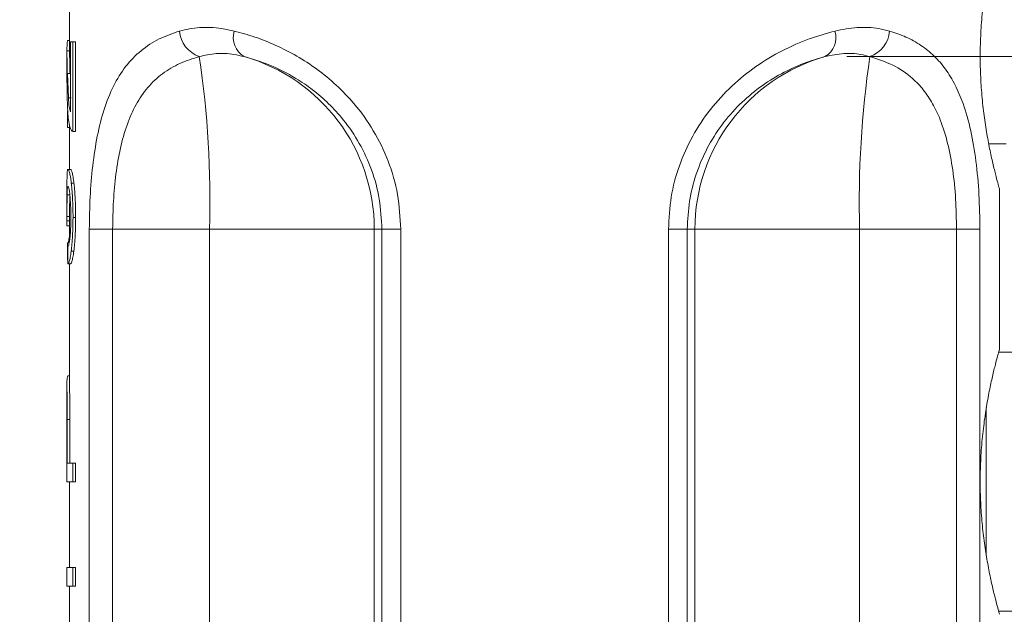
# Model space of a CAD drawing. Units: millimetres. Extents: x 0 to 420, y 0 to 297.
# Drawn here: x 52 to 126, y 171 to 215 of the extents above; entities that cross this region are included whole.
import ezdxf

# ---------------------------------------------------------------- set-up
doc = ezdxf.new("R2010")
doc.units = ezdxf.units.MM
doc.linetypes.add('SLD-Durchgehend', pattern=[0])
doc.linetypes.add('SLD-Punktstrich', pattern=[19.05, 15.24, -1.27, 1.27, -1.27])
doc.styles.add('SLDTEXTSTYLE0', font='ARIAL.TTF', dxfattribs={"width": 0.948})
doc.dimstyles.new('SLDDIMSTYLE0', dxfattribs={"dimtxt": 3, "dimasz": 3.5, "dimexe": 0, "dimexo": 0.0625, "dimgap": 0.75, "dimtad": 1, "dimdec": 3, "dimrnd": 1e-09, "dimzin": 12, "dimdsep": 46, "dimtxsty": 'SLDTEXTSTYLE0', "dimsah": 1, "dimcen": 0.09, "dimadec": 0, "dimazin": 3, "dimtfac": 1, "dimtdec": 3, "dimtofl": 0, "dimtmove": 0, "dimatfit": 3, "dimfxl": 1, "dimfrac": 2, "dimtolj": 1, "dimtzin": 12, "dimarcsym": 0})

# ---------------------------------------------------------------- blocks, each defined once
blk = doc.blocks.new('_D')
at = {"color": 7, "linetype": 'SLD-Durchgehend', "lineweight": 0}
for p, q in [((153.485, 180.671), (172.493, 180.671)), ((171.493, 180.671), (171.493, 132.671)), ((111.385, 132.671), (172.493, 132.671))]:
    blk.add_line(p, q, dxfattribs=at)
for points in [[(171.493, 180.671), (171.033, 177.171), (171.953, 177.171)], [(171.493, 132.671), (171.953, 136.171), (171.033, 136.171)]]:
    blk.add_solid(points, dxfattribs=at)
at = {"color": 7, "linetype": 'SLD-Durchgehend', "lineweight": 0, "insert": (167.626, 150.712), "char_height": 3, "attachment_point": 1, "rotation": 90, "style": 'SLDTEXTSTYLE0'}
blk.add_mtext('48', dxfattribs=at)
blk = doc.blocks.new('_D_1')
at = {"color": 7, "linetype": 'SLD-Durchgehend', "lineweight": 0}
for p, q in [((54.385, 272.671), (34.885, 272.671)), ((35.885, 272.671), (35.885, 132.671)), ((55.885, 132.671), (34.885, 132.671))]:
    blk.add_line(p, q, dxfattribs=at)
for points in [[(35.885, 272.671), (35.425, 269.171), (36.345, 269.171)], [(35.885, 132.671), (36.345, 136.171), (35.425, 136.171)]]:
    blk.add_solid(points, dxfattribs=at)
at = {"color": 7, "linetype": 'SLD-Durchgehend', "lineweight": 0, "insert": (32.018, 196.297), "char_height": 3, "attachment_point": 1, "rotation": 90, "style": 'SLDTEXTSTYLE0'}
blk.add_mtext('140', dxfattribs=at)

msp = doc.modelspace()

# ---------------------------------------------------------------- linework, layer by layer
at = {"color": 7, "linetype": 'SLD-Durchgehend', "lineweight": 15}
for p, q in [((55.3848, 223.2019), (55.3848, 213.0777)), ((55.3848, 213.8722), (55.2617, 213.8722)), ((55.4589, 213.7695), (55.4589, 208.5016)), ((55.6186, 213.7695), (55.4589, 213.7695)), ((55.6186, 207.0284), (55.6186, 213.7695)), ((55.8161, 213.7695), (55.6186, 213.7695)), ((55.8161, 207.0284), (55.8161, 213.7695)), ((55.1848, 213.0777), (55.1848, 211.3395)), ((55.3849, 213.1021), (55.1849, 213.1021)), ((55.2901, 209.5686), (55.2156, 211.3766)), ((55.4154, 211.3766), (55.2156, 211.3766)), ((55.4895, 209.5686), (55.2901, 209.5686)), ((55.2226, 207.3275), (55.2226, 208.5864)), ((55.2833, 208.0262), (55.3942, 207.3811)), ((55.4224, 207.3275), (55.2226, 207.3275)), ((55.2314, 207.3265), (55.3848, 207.3265)), ((55.3848, 207.4355), (55.3848, 204.1722)), ((55.8161, 207.0284), (55.6186, 207.0284)), ((124.5675, 206.0963), (125.8848, 206.0963)), ((55.2612, 204.1722), (55.4608, 204.1722)), ((55.1848, 203.1319), (55.1848, 199.9199)), ((55.1899, 203.7302), (55.1849, 203.1319)), ((55.5143, 203.123), (55.7124, 203.123)), ((125.3848, 190.6713), (125.3848, 202.6845)), ((55.1956, 202.2659), (55.3956, 202.2659)), ((55.1865, 200.2882), (55.1865, 200.6364)), ((55.1865, 200.6364), (55.3865, 200.6364)), ((55.1865, 200.2882), (55.3865, 200.2882)), ((55.3865, 200.2882), (55.3865, 200.6364)), ((55.6413, 200.5605), (55.8387, 200.5605)), ((55.187, 199.9199), (55.1848, 199.9199)), ((55.187, 199.9199), (55.387, 199.9199)), ((55.3848, 199.9199), (55.3848, 198.8588)), ((55.2351, 197.3418), (55.2351, 198.6275)), ((55.3751, 199.1164), (55.3848, 199.1956)), ((55.2503, 198.315), (55.2503, 197.0561)), ((55.5019, 198.0047), (55.7001, 198.0047)), ((55.2503, 197.0561), (55.4499, 197.0561)), ((55.3848, 197.0561), (55.3848, 187.9383)), ((131.8848, 190.4213), (125.3147, 190.4213)), ((55.2557, 188.6293), (55.3848, 188.6293)), ((55.1848, 187.9383), (55.1848, 180.6561)), ((55.2009, 182.0579), (55.2009, 185.3391)), ((55.2009, 185.3391), (55.4008, 185.3391)), ((55.4008, 182.0579), (55.4008, 185.3391)), ((55.6186, 182.0579), (55.2009, 182.0579)), ((55.6186, 180.6561), (55.6186, 182.0579)), ((55.6186, 182.0579), (55.8161, 182.0579)), ((55.8161, 180.6561), (55.8161, 182.0579)), ((55.6186, 180.6561), (55.1848, 180.6561)), ((55.3848, 180.6561), (55.3848, 174.215)), ((55.6186, 180.6561), (55.8161, 180.6561)), ((55.1848, 174.215), (55.1848, 172.8132)), ((55.6186, 172.8132), (55.6186, 174.215)), ((55.6186, 174.215), (55.8161, 174.215)), ((55.8161, 172.8132), (55.8161, 174.215)), ((55.6186, 172.8132), (55.1848, 172.8132)), ((55.3848, 172.8132), (55.3848, 166.2293)), ((55.6186, 172.8132), (55.8161, 172.8132)), ((125.3147, 170.9213), (155.3848, 170.9213))]:
    msp.add_line(p, q, dxfattribs=at)
at = {"color": 7, "linetype": 'SLD-Punktstrich', "lineweight": 0}
msp.add_line((113.8848, 212.6713), (153.3848, 212.6713), dxfattribs=at)
at = {"color": 8, "linetype": 'SLD-Durchgehend', "lineweight": 0}
for p, q in [((56.8666, 153.1713), (56.8666, 199.6713)), ((56.8666, 199.6713), (58.625, 199.6713)), ((58.625, 199.6713), (65.9175, 199.6713)), ((58.625, 199.6713), (58.625, 153.1713)), ((65.9175, 199.6713), (78.3167, 199.6713)), ((65.9175, 199.6713), (65.9175, 153.1713)), ((78.8906, 199.6713), (78.3167, 199.6713)), ((78.3167, 199.6713), (78.3167, 153.4203)), ((80.3087, 199.6713), (78.8906, 199.6713)), ((78.8906, 153.4401), (78.8906, 199.6713)), ((80.3087, 199.6713), (80.3087, 153.4221)), ((100.461, 153.5655), (100.461, 199.6713)), ((100.461, 199.6713), (101.8791, 199.6713)), ((101.8791, 199.6713), (101.8791, 153.717)), ((101.8791, 199.6713), (102.453, 199.6713)), ((102.453, 199.6713), (102.453, 153.7593)), ((102.453, 199.6713), (114.8522, 199.6713)), ((114.8522, 199.6713), (114.8522, 153.1713)), ((122.1447, 199.6713), (114.8522, 199.6713)), ((123.9031, 199.6713), (122.1447, 199.6713)), ((122.1447, 153.1713), (122.1447, 199.6713)), ((123.9031, 199.6713), (123.9031, 153.1713)), ((124.3848, 186.2376), (124.3848, 175.0966))]:
    msp.add_line(p, q, dxfattribs=at)
at = {"color": 7, "linetype": 'SLD-Durchgehend', "lineweight": 0}
msp.add_line((55.6186, 174.215), (55.1848, 174.215), dxfattribs=at)
at = {"color": 8, "linetype": 'SLD-Durchgehend', "lineweight": 0}
for centre, radius, start, end in [((65.8821, 214.7609), 2.2262, 184.564926, 250.722719), ((69.3529, 214.0873), 1.6486, 162.47577, 240.004557), ((111.4168, 214.0873), 1.6486, 299.995443, 17.52423), ((114.8876, 214.7609), 2.2262, 289.277281, 355.435074), ((-8.4893, 201.7752), 74.4365, 358.380339, 8.408108), ((64.8225, 199.6843), 13.4941, 359.944668, 74.058839), ((115.9472, 199.6843), 13.4941, 105.941161, 180.055332), ((189.259, 201.7752), 74.4365, 171.591892, 181.619661)]:
    msp.add_arc(centre, radius, start, end, dxfattribs=at)
at = {"color": 7, "linetype": 'SLD-Durchgehend', "lineweight": 15}
for points, knots in [([(125.3848, 222.6713), (125.3775, 222.6457), (125.3626, 222.5939), (125.2458, 222.1776), (125.0714, 221.522), (124.852, 220.6278), (124.6077, 219.5037), (124.3661, 218.1827), (124.1524, 216.6789), (123.998, 215.0701), (123.9195, 213.3865), (123.9256, 211.7289), (124.0119, 210.103), (124.1643, 208.575), (124.3699, 207.1408), (124.6063, 205.8461), (124.8522, 204.7126), (125.0777, 203.7951), (125.2559, 203.1278), (125.3672, 202.7327), (125.3767, 202.6996), (125.3811, 202.6845)], [0, 0, 0, 0, 0.0514735, 0.1044757, 0.1559395, 0.2088314, 0.2615173, 0.3156698, 0.3693436, 0.4246515, 0.4769241, 0.530816, 0.5814565, 0.6335333, 0.6848582, 0.7375671, 0.7907904, 0.8455363, 0.8989908, 0.9540984, 1, 1, 1, 1]), ([(55.1849, 213.1021), (55.1852, 213.1873), (55.1859, 213.3586), (55.1915, 213.552), (55.2013, 213.7019), (55.2162, 213.8007), (55.2357, 213.8582), (55.2531, 213.8675), (55.2617, 213.8722)], [0, 0, 0, 0, 0.16517, 0.3321199, 0.4996286, 0.6645501, 0.8339355, 1, 1, 1, 1]), ([(55.2156, 211.3766), (55.2114, 211.5365), (55.2032, 211.8563), (55.1932, 212.3011), (55.1861, 212.725), (55.1853, 212.9764), (55.1849, 213.1021)], [0, 0, 0, 0, 0.2498611, 0.4997882, 0.7498154, 1, 1, 1, 1]), ([(55.4154, 211.3766), (55.4113, 211.5365), (55.4031, 211.8562), (55.3932, 212.3011), (55.3861, 212.7249), (55.3853, 212.9763), (55.3849, 213.1021)], [0, 0, 0, 0, 0.2500238, 0.5000065, 0.7499852, 1, 1, 1, 1]), ([(55.1854, 211.3395), (55.1854, 211.2299), (55.1854, 210.9535), (55.1902, 210.489), (55.1959, 210.1312), (55.1987, 209.957)], [0, 0, 0, 0, 0.25203233, 0.63580689, 1, 1, 1, 1]), ([(55.1987, 209.957), (55.2015, 209.8102), (55.2068, 209.5243), (55.219, 209.1101), (55.2349, 208.726), (55.2557, 208.359), (55.2739, 208.1392), (55.2833, 208.0262)], [0, 0, 0, 0, 0.2032047, 0.3956483, 0.604211, 0.7964807, 1, 1, 1, 1]), ([(55.4589, 208.5016), (55.4212, 208.6063), (55.3457, 208.8155), (55.3086, 209.3177), (55.2901, 209.5686)], [0, 0, 0, 0, 0.5003369, 1, 1, 1, 1]), ([(55.3942, 207.3811), (55.4095, 207.3346), (55.4402, 207.2417), (55.4939, 207.1434), (55.5527, 207.074), (55.5966, 207.0436), (55.6186, 207.0284)], [0, 0, 0, 0, 0.2499387, 0.4998979, 0.7499222, 1, 1, 1, 1]), ([(55.2612, 204.1722), (55.2434, 204.1593), (55.2078, 204.1338), (55.1959, 203.8646), (55.1899, 203.7302)], [0, 0, 0, 0, 0.5006557, 1, 1, 1, 1]), ([(55.5143, 203.123), (55.504, 203.2114), (55.4833, 203.3881), (55.4373, 203.6818), (55.3859, 203.9249), (55.3341, 204.0781), (55.294, 204.1559), (55.2721, 204.1668), (55.2612, 204.1722)], [0, 0, 0, 0, 0.124847, 0.2497484, 0.4992421, 0.663063, 0.8330191, 1, 1, 1, 1]), ([(55.7124, 203.123), (55.7022, 203.2114), (55.6817, 203.388), (55.6358, 203.6816), (55.5848, 203.9248), (55.5333, 204.0781), (55.4934, 204.1559), (55.4716, 204.1668), (55.4608, 204.1722)], [0, 0, 0, 0, 0.1250956, 0.2501466, 0.4996871, 0.6633989, 0.8331927, 1, 1, 1, 1]), ([(55.6413, 200.5605), (55.6406, 200.7129), (55.6392, 201.0196), (55.6279, 201.4741), (55.6114, 201.8824), (55.5914, 202.2419), (55.5688, 202.5518), (55.5436, 202.8505), (55.5241, 203.0322), (55.5143, 203.123)], [0, 0, 0, 0, 0.1658801, 0.3339702, 0.4997027, 0.6246969, 0.7497378, 0.8748237, 1, 1, 1, 1]), ([(55.8387, 200.5605), (55.838, 200.7129), (55.8366, 201.0195), (55.8254, 201.474), (55.809, 201.8823), (55.7891, 202.2418), (55.7666, 202.5517), (55.7415, 202.8504), (55.7221, 203.0322), (55.7124, 203.123)], [0, 0, 0, 0, 0.1659754, 0.3341763, 0.4999868, 0.6249891, 0.7499894, 0.8749824, 1, 1, 1, 1]), ([(55.1956, 202.2659), (55.1984, 202.3706), (55.2039, 202.5803), (55.2236, 202.8519), (55.2507, 202.8887), (55.2688, 202.9132)], [0, 0, 0, 0, 0.2498222, 0.5001357, 1, 1, 1, 1]), ([(55.2688, 202.9132), (55.2911, 202.8869), (55.3245, 202.8473), (55.369, 202.5856), (55.3926, 202.3995), (55.4031, 202.2896), (55.4084, 202.2347)], [0, 0, 0, 0, 0.49943999, 0.74957675, 0.87481202, 1, 1, 1, 1]), ([(55.1865, 200.6364), (55.1865, 200.9314), (55.1863, 201.5209), (55.1925, 202.0177), (55.1956, 202.2659)], [0, 0, 0, 0, 0.5004172, 1, 1, 1, 1]), ([(55.3865, 200.6364), (55.3865, 200.9313), (55.3863, 201.5203), (55.3925, 202.0176), (55.3956, 202.2659)], [0, 0, 0, 0, 0.5006991, 1, 1, 1, 1]), ([(55.4084, 202.2347), (55.4285, 201.9872), (55.4688, 201.4919), (55.4743, 200.892), (55.4771, 200.5918)], [0, 0, 0, 0, 0.4997274, 1, 1, 1, 1]), ([(55.187, 199.9199), (55.1869, 199.981), (55.1867, 200.1031), (55.1866, 200.2265), (55.1865, 200.2882)], [0, 0, 0, 0, 0.5000166, 1, 1, 1, 1]), ([(55.387, 199.9199), (55.3869, 199.981), (55.3867, 200.1031), (55.3866, 200.2265), (55.3865, 200.2882)], [0, 0, 0, 0, 0.49999673, 1, 1, 1, 1]), ([(55.4771, 200.5918), (55.4741, 200.2813), (55.4695, 199.815), (55.4341, 199.2533), (55.4091, 199.0355), (55.3967, 198.9266)], [0, 0, 0, 0, 0.4988888, 0.7493794, 1, 1, 1, 1]), ([(55.5019, 198.0047), (55.523, 198.1813), (55.5654, 198.5343), (55.6259, 199.3936), (55.6352, 200.0941), (55.6413, 200.5605)], [0, 0, 0, 0, 0.2506181, 0.5009261, 1, 1, 1, 1]), ([(55.7001, 198.0047), (55.7211, 198.1814), (55.7632, 198.5347), (55.8234, 199.3941), (55.8326, 200.0942), (55.8387, 200.5605)], [0, 0, 0, 0, 0.2502917, 0.5005622, 1, 1, 1, 1]), ([(55.2351, 198.6275), (55.2543, 198.6449), (55.2925, 198.6795), (55.3476, 198.9709), (55.3751, 199.1163)], [0, 0, 0, 0, 0.5008323, 1, 1, 1, 1]), ([(55.3967, 198.9266), (55.3694, 198.751), (55.3147, 198.399), (55.2718, 198.343), (55.2503, 198.315)], [0, 0, 0, 0, 0.49877283, 1, 1, 1, 1]), ([(55.2503, 197.0561), (55.2604, 197.0598), (55.281, 197.0675), (55.3194, 197.1353), (55.3697, 197.2708), (55.421, 197.4874), (55.4686, 197.7567), (55.4908, 197.9221), (55.5019, 198.0047)], [0, 0, 0, 0, 0.1667025, 0.3372364, 0.5006279, 0.7502428, 0.8751467, 1, 1, 1, 1]), ([(55.4499, 197.0561), (55.46, 197.0598), (55.4805, 197.0675), (55.5186, 197.1353), (55.5686, 197.2708), (55.6196, 197.4875), (55.667, 197.7568), (55.689, 197.9221), (55.7001, 198.0047)], [0, 0, 0, 0, 0.1665488, 0.3369463, 0.5002541, 0.7498977, 0.8749275, 1, 1, 1, 1]), ([(125.3848, 190.6713), (125.3775, 190.6457), (125.3626, 190.5939), (125.2458, 190.1776), (125.0714, 189.522), (124.852, 188.6278), (124.6077, 187.5037), (124.3661, 186.1827), (124.1524, 184.6789), (123.998, 183.0701), (123.9195, 181.3865), (123.9256, 179.7289), (124.0119, 178.103), (124.1643, 176.575), (124.3699, 175.1408), (124.6063, 173.8461), (124.8522, 172.7126), (125.0777, 171.7951), (125.2559, 171.1278), (125.3672, 170.7327), (125.3767, 170.6996), (125.3811, 170.6845)], [0, 0, 0, 0, 0.0514735, 0.1044757, 0.1559395, 0.2088314, 0.2615173, 0.3156698, 0.3693436, 0.4246515, 0.4769241, 0.530816, 0.5814565, 0.6335333, 0.6848582, 0.7375671, 0.7907904, 0.8455363, 0.8989908, 0.9540984, 1, 1, 1, 1]), ([(55.2009, 185.3391), (55.1998, 185.7802), (55.198, 186.4439), (55.19, 187.2614), (55.1846, 187.7933), (55.1847, 188.2004), (55.1968, 188.5577), (55.2323, 188.6009), (55.2557, 188.6293)], [0, 0, 0, 0, 0.24897806, 0.37459497, 0.49898827, 0.62041356, 0.74973169, 1, 1, 1, 1]), ([(55.4008, 185.3391), (55.3996, 185.7821), (55.3978, 186.4469), (55.3902, 187.2564), (55.3849, 187.7043), (55.3855, 187.886), (55.3857, 187.9383)], [0, 0, 0, 0, 0.4547863, 0.6824609, 0.9086792, 1, 1, 1, 1])]:
    msp.add_open_spline(points, degree=3, knots=knots, dxfattribs=at)
at = {"color": 8, "linetype": 'SLD-Durchgehend', "lineweight": 0}
for points, knots in [([(56.8666, 199.6713), (56.8786, 200.4828), (56.9026, 202.1058), (57.1021, 204.4748), (57.4414, 206.6978), (57.9516, 208.7264), (58.658, 210.4856), (59.5774, 211.9765), (60.7329, 213.1517), (62.0863, 214.0403), (63.1418, 214.4041), (63.663, 214.5837)], [0, 0, 0, 0, 0.107972, 0.2159525, 0.3252948, 0.4346651, 0.5455788, 0.6565474, 0.7719142, 0.8873594, 1, 1, 1, 1]), ([(63.663, 214.5837), (64.1571, 214.6928), (65.1583, 214.9137), (66.5714, 214.8453), (67.4654, 214.6519), (67.7808, 214.5837)], [0, 0, 0, 0, 0.3867099, 0.783597, 1, 1, 1, 1]), ([(67.7808, 214.5837), (68.2935, 214.4431), (69.32, 214.1617), (70.9024, 213.5351), (72.4774, 212.7392), (74.0146, 211.7396), (75.472, 210.5464), (76.9384, 209.0287), (78.303, 207.1231), (79.4313, 204.8094), (80.1639, 202.2939), (80.2604, 200.5455), (80.3087, 199.6713)], [0, 0, 0, 0, 0.0900588, 0.1803217, 0.2702846, 0.3595925, 0.4492282, 0.5384487, 0.6529462, 0.7674072, 0.8837098, 1, 1, 1, 1]), ([(100.461, 199.6713), (100.5024, 200.4828), (100.5852, 202.1058), (101.2241, 204.4748), (102.2277, 206.6978), (103.5747, 208.7264), (105.2018, 210.4856), (107.0455, 211.9765), (109.0236, 213.1517), (111.0449, 214.0403), (112.3462, 214.4041), (112.9889, 214.5837)], [0, 0, 0, 0, 0.107972, 0.2159525, 0.3252948, 0.4346651, 0.5455788, 0.6565474, 0.7719142, 0.8873594, 1, 1, 1, 1]), ([(112.9889, 214.5837), (113.5512, 214.6928), (114.6906, 214.9137), (116.0603, 214.8453), (116.8338, 214.6519), (117.1067, 214.5837)], [0, 0, 0, 0, 0.3867099, 0.783597, 1, 1, 1, 1]), ([(117.1067, 214.5837), (117.5254, 214.4431), (118.3637, 214.1617), (119.4783, 213.5351), (120.4765, 212.7392), (121.334, 211.7396), (122.06, 210.5464), (122.7121, 209.0287), (123.243, 207.1231), (123.6313, 204.8094), (123.8613, 202.2939), (123.8892, 200.5455), (123.9031, 199.6713)], [0, 0, 0, 0, 0.0900588, 0.1803217, 0.2702846, 0.3595925, 0.4492282, 0.5384487, 0.6529462, 0.7674072, 0.8837098, 1, 1, 1, 1]), ([(68.5287, 212.6595), (68.2697, 212.7189), (67.549, 212.8844), (66.3865, 212.9476), (65.5642, 212.7564), (65.1472, 212.6595)], [0, 0, 0, 0, 0.21655575, 0.60265125, 1, 1, 1, 1]), ([(115.6225, 212.6595), (115.3985, 212.7189), (114.775, 212.8844), (113.6502, 212.9476), (112.7152, 212.7564), (112.241, 212.6595)], [0, 0, 0, 0, 0.21655575, 0.60265125, 1, 1, 1, 1]), ([(65.1472, 212.6595), (64.6508, 212.5036), (63.6522, 212.1898), (62.3548, 211.4165), (61.2447, 210.3931), (60.3583, 209.0906), (59.6757, 207.5555), (59.1823, 205.7865), (58.8535, 203.8493), (58.6599, 201.7887), (58.6367, 200.3771), (58.625, 199.6713)], [0, 0, 0, 0, 0.1141721, 0.2297064, 0.3451451, 0.4552999, 0.565407, 0.6743865, 0.7833616, 0.8916794, 1, 1, 1, 1]), ([(78.8906, 199.6713), (78.8511, 200.4315), (78.772, 201.9518), (78.1692, 204.14), (77.2384, 206.1568), (76.1107, 207.8199), (74.8959, 209.1443), (73.6894, 210.185), (72.1998, 211.2022), (70.4386, 212.086), (69.1656, 212.4683), (68.5287, 212.6595)], [0, 0, 0, 0, 0.1166621, 0.23332029, 0.34733691, 0.46136217, 0.55001664, 0.63910453, 0.72784485, 0.86383491, 1, 1, 1, 1]), ([(112.241, 212.6595), (111.7089, 212.5036), (110.6385, 212.1898), (108.9617, 211.4165), (107.3223, 210.3931), (105.7934, 209.0906), (104.4464, 207.5555), (103.3343, 205.7865), (102.5067, 203.8493), (101.9809, 201.7887), (101.913, 200.3771), (101.8791, 199.6713)], [0, 0, 0, 0, 0.1141721, 0.2297064, 0.3451451, 0.4552999, 0.565407, 0.6743865, 0.7833616, 0.8916794, 1, 1, 1, 1]), ([(122.1447, 199.6713), (122.1312, 200.4315), (122.1043, 201.9518), (121.8811, 204.14), (121.5049, 206.1568), (120.9916, 207.8199), (120.361, 209.1443), (119.6627, 210.185), (118.6961, 211.2022), (117.3859, 212.086), (116.2106, 212.4683), (115.6225, 212.6595)], [0, 0, 0, 0, 0.1166621, 0.2333203, 0.3473369, 0.4613622, 0.5500166, 0.6391045, 0.7278449, 0.8638349, 1, 1, 1, 1])]:
    msp.add_open_spline(points, degree=3, knots=knots, dxfattribs=at)

# ---------------------------------------------------------------- dimensions: what is measured, and where the dimension line sits
at = {"color": 7, "linetype": 'SLD-Durchgehend', "lineweight": 0}
for base, p1, p2, picture, middle in [((35.8848, 132.6713), (55.3848, 272.6713), (56.8848, 132.6713), '_D_1', (35.8848, 199.735)), ((171.4934, 132.6713), (152.4848, 180.6713), (110.3848, 132.6713), '_D', (171.4934, 153.0035))]:
    dim = msp.add_linear_dim(base=base, p1=p1, p2=p2, angle=90, dimstyle='SLDDIMSTYLE0', dxfattribs=at)
    dim.commit()
    dim.dimension.update_dxf_attribs({"geometry": picture, "text_midpoint": middle, "dimtype": 160})

doc.saveas('drawing.dxf')
